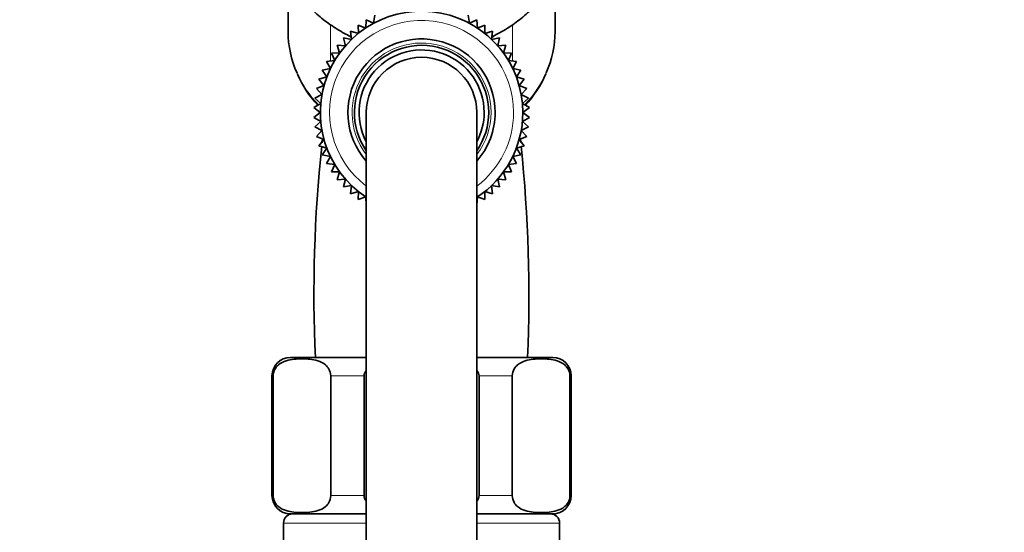
# Model space of a CAD drawing. Units: millimetres. Extents: x 0 to 2457, y 0 to 2448.
# Drawn here: x 2059 to 2166, y 1868 to 1924 of the extents above; entities that cross this region are included whole.
import ezdxf
from ezdxf import colors
from ezdxf.entities.mleader import LeaderData, LeaderLine
from ezdxf.math import Vec2, Vec3

# ---------------------------------------------------------------- set-up
doc = ezdxf.new("R2010")
doc.units = ezdxf.units.MM
doc.layers.add('DV4_Défaut', color=7, linetype='Continuous')
doc.layers.add('Défaut', color=7, linetype='Continuous')

# ---------------------------------------------------------------- blocks, each defined once
blk = doc.blocks.new('_DOT')
at = {"color": 0}
blk.add_line((0, 0), (-1, 0), dxfattribs=at)
at = {"color": 0, "const_width": 0.333}
blk.add_lwpolyline([(-0.1665, 0, 1), (0.1665, 0, 1)], format="xyb", close=True, dxfattribs=at)
blk = doc.blocks.new('SE3')
at = {"layer": 'DV4_Défaut', "color": 7, "linetype": 'Continuous', "lineweight": 35}
for p, q in [((2087.88, 1928.54), (2087.88, 1922.66)), ((2116.88, 1922.66), (2116.88, 1928.52)), ((2097.29, 1924.42), (2097.17, 1923.55)), ((2107.59, 1923.55), (2107.46, 1924.42)), ((2096.32, 1923.04), (2095.49, 1923.34)), ((2095.49, 1923.34), (2095.52, 1922.46)), ((2096.37, 1923.92), (2096.32, 1923.04)), ((2097.17, 1923.55), (2096.37, 1923.92)), ((2108.39, 1923.92), (2107.59, 1923.55)), ((2108.44, 1923.04), (2108.39, 1923.92)), ((2109.27, 1923.34), (2108.44, 1923.04)), ((2109.24, 1922.46), (2109.27, 1923.34)), ((2095.52, 1922.46), (2094.67, 1922.69)), ((2094.67, 1922.69), (2094.78, 1921.81)), ((2110.09, 1922.69), (2109.24, 1922.46)), ((2109.98, 1921.81), (2110.09, 1922.69)), ((2094.1, 1921.1), (2093.22, 1921.17)), ((2093.22, 1921.17), (2093.48, 1920.33)), ((2094.78, 1921.81), (2093.91, 1921.96)), ((2093.91, 1921.96), (2094.1, 1921.1)), ((2110.85, 1921.96), (2109.98, 1921.81)), ((2110.66, 1921.1), (2110.85, 1921.96)), ((2111.54, 1921.17), (2110.66, 1921.1)), ((2111.28, 1920.33), (2111.54, 1921.17)), ((2093.48, 1920.33), (2092.6, 1920.32)), ((2092.6, 1920.32), (2092.94, 1919.5)), ((2112.16, 1920.32), (2111.28, 1920.33)), ((2111.82, 1919.5), (2112.16, 1920.32)), ((2092.94, 1919.5), (2092.06, 1919.41)), ((2092.06, 1919.41), (2092.47, 1918.63)), ((2112.7, 1919.41), (2111.82, 1919.5)), ((2112.29, 1918.63), (2112.7, 1919.41)), ((2092.47, 1918.63), (2091.6, 1918.47)), ((2091.6, 1918.47), (2092.08, 1917.72)), ((2113.16, 1918.47), (2112.29, 1918.63)), ((2112.68, 1917.72), (2113.16, 1918.47)), ((2092.08, 1917.72), (2091.23, 1917.48)), ((2091.23, 1917.48), (2091.78, 1916.79)), ((2113.53, 1917.48), (2112.68, 1917.72)), ((2112.98, 1916.79), (2113.53, 1917.48)), ((2091.56, 1915.82), (2090.77, 1915.43)), ((2091.78, 1916.79), (2090.95, 1916.47)), ((2090.95, 1916.47), (2091.56, 1915.82)), ((2113.81, 1916.47), (2112.98, 1916.79)), ((2113.2, 1915.82), (2113.81, 1916.47)), ((2113.99, 1915.43), (2113.2, 1915.82)), ((2091.42, 1914.85), (2090.67, 1914.39)), ((2090.77, 1915.43), (2091.42, 1914.85)), ((2113.34, 1914.85), (2113.99, 1915.43)), ((2114.09, 1914.39), (2113.34, 1914.85)), ((2090.67, 1914.39), (2091.38, 1913.86)), ((2091.38, 1913.86), (2090.67, 1913.33)), ((2096.38, 1913.86), (2096.38, 1838.86)), ((2108.38, 1838.86), (2108.38, 1913.86)), ((2113.38, 1913.86), (2114.09, 1914.39)), ((2114.09, 1913.33), (2113.38, 1913.86)), ((2090.67, 1913.33), (2091.42, 1912.87)), ((2091.42, 1912.87), (2090.77, 1912.29)), ((2113.34, 1912.87), (2114.09, 1913.33)), ((2113.99, 1912.29), (2113.34, 1912.87)), ((2090.77, 1912.29), (2091.56, 1911.9)), ((2091.56, 1911.9), (2090.95, 1911.25)), ((2113.2, 1911.9), (2113.99, 1912.29)), ((2113.81, 1911.25), (2113.2, 1911.9)), ((2090.95, 1911.25), (2091.78, 1910.93)), ((2091.78, 1910.93), (2091.23, 1910.24)), ((2112.98, 1910.93), (2113.81, 1911.25)), ((2113.53, 1910.24), (2112.98, 1910.93)), ((2091.23, 1910.24), (2092.08, 1909.99)), ((2092.08, 1909.99), (2091.6, 1909.25)), ((2112.68, 1909.99), (2113.53, 1910.24)), ((2113.16, 1909.25), (2112.68, 1909.99)), ((2091.6, 1909.25), (2092.47, 1909.09)), ((2092.47, 1909.09), (2092.06, 1908.31)), ((2092.06, 1908.31), (2092.94, 1908.22)), ((2111.82, 1908.22), (2112.7, 1908.31)), ((2112.29, 1909.09), (2113.16, 1909.25)), ((2112.7, 1908.31), (2112.29, 1909.09)), ((2092.94, 1908.22), (2092.6, 1907.4)), ((2092.6, 1907.4), (2093.48, 1907.39)), ((2093.48, 1907.39), (2093.22, 1906.55)), ((2111.28, 1907.39), (2112.16, 1907.4)), ((2111.54, 1906.55), (2111.28, 1907.39)), ((2112.16, 1907.4), (2111.82, 1908.22)), ((2093.22, 1906.55), (2094.1, 1906.62)), ((2094.1, 1906.62), (2093.91, 1905.76)), ((2110.85, 1905.76), (2110.66, 1906.62)), ((2110.66, 1906.62), (2111.54, 1906.55)), ((2093.91, 1905.76), (2094.78, 1905.91)), ((2094.78, 1905.91), (2094.67, 1905.03)), ((2094.67, 1905.03), (2095.52, 1905.26)), ((2095.52, 1905.26), (2095.49, 1904.38)), ((2109.27, 1904.38), (2109.24, 1905.26)), ((2109.24, 1905.26), (2110.09, 1905.03)), ((2110.09, 1905.03), (2109.98, 1905.91)), ((2109.98, 1905.91), (2110.85, 1905.76)), ((2095.49, 1904.38), (2096.32, 1904.68)), ((2096.32, 1904.68), (2096.37, 1903.8)), ((2108.39, 1903.8), (2108.44, 1904.68)), ((2108.44, 1904.68), (2109.27, 1904.38)), ((2088.13, 1887.22), (2096.38, 1887.22)), ((2108.38, 1887.22), (2116.63, 1887.22)), ((2086.13, 1885.22), (2086.13, 1872.22)), ((2086.26, 1872.22), (2086.26, 1885.22)), ((2092.51, 1872.22), (2092.51, 1885.22)), ((2096.13, 1872.22), (2096.13, 1885.22)), ((2108.63, 1872.22), (2108.63, 1885.22)), ((2112.24, 1872.22), (2112.24, 1885.22)), ((2118.49, 1872.22), (2118.49, 1885.22)), ((2118.63, 1872.22), (2118.63, 1885.22)), ((2088.13, 1870.22), (2096.38, 1870.22)), ((2108.38, 1870.22), (2116.63, 1870.22)), ((2087.38, 1869.22), (2087.38, 1867.22)), ((2117.38, 1867.22), (2117.38, 1869.22))]:
    blk.add_line(p, q, dxfattribs=at)
at = {"layer": 'DV4_Défaut', "color": 7, "linetype": 'Continuous', "lineweight": 18}
for p, q in [((2092.49, 1923.39), (2092.49, 1919.46)), ((2112.27, 1923.4), (2112.27, 1919.46)), ((2094.76, 1921.98), (2094.4, 1922.27)), ((2110.33, 1922.24), (2110, 1921.98)), ((2086.26, 1885.22), (2086.13, 1885.22)), ((2092.51, 1885.22), (2096.13, 1885.22)), ((2108.63, 1885.22), (2112.24, 1885.22)), ((2118.49, 1885.22), (2118.63, 1885.22)), ((2086.26, 1872.22), (2086.13, 1872.22)), ((2092.51, 1872.22), (2096.13, 1872.22)), ((2108.63, 1872.22), (2112.24, 1872.22)), ((2118.49, 1872.22), (2118.63, 1872.22)), ((2096.38, 1869.22), (2087.38, 1869.22)), ((2117.38, 1869.22), (2108.38, 1869.22))]:
    blk.add_line(p, q, dxfattribs=at)
at = {"layer": 'DV4_Défaut', "color": 7, "linetype": 'Continuous', "lineweight": 35}
for centre, radius, start, end in [((2102.38, 1913.86), 11, 0, 236.9443), ((2102.38, 1913.86), 8, 0, 221.4096), ((2102.38, 1913.86), 7.3, 0, 214.7228), ((2102.38, 1913.86), 6.8, 0, 208.0725), ((2102.38, 1913.86), 6, 0, 180), ((2100.2, 1923), 12.35, 203.7328, 222.5579), ((2104.28, 1923.26), 12.73, 317.4361, 335.8089), ((2102.38, 1913.86), 7.3, 325.2772, 0), ((2102.38, 1913.86), 6.8, 331.9275, 0), ((2102.38, 1913.86), 8, 318.5904, 0), ((2102.38, 1913.86), 11, 303.0557, 0), ((2244.29, 1894.12), 153.6, 173.6833, 173.8568), ((1952.2, 1893.78), 161.84, 5.9642, 6.1243), ((2244.29, 1894.12), 153.6, 174.0039, 182.5784), ((1952.2, 1893.78), 161.84, 357.6757, 5.8222), ((2088.13, 1885.22), 2, 90, 180), ((2116.63, 1885.22), 2, 0, 90), ((2088.13, 1872.22), 2, 180, 270), ((2116.63, 1872.22), 2, 270, 0), ((2088.38, 1869.22), 1, 90, 180), ((2116.38, 1869.22), 1, 0, 90)]:
    blk.add_arc(centre, radius, start, end, dxfattribs=at)
at = {"layer": 'DV4_Défaut', "color": 7, "linetype": 'Continuous', "lineweight": 18}
for radius, start, end in [(10, 0, 233.1301), (7.55, 0, 217.3729), (7.55, 322.6271, 0), (10, 306.8699, 0)]:
    blk.add_arc((2102.38, 1913.86), radius, start, end, dxfattribs=at)
at = {"layer": 'DV4_Défaut', "color": 7, "linetype": 'Continuous', "lineweight": 35}
for major_axis, start_param, end_param in [((14.5, 0), 3.141593, 3.510082), ((-14.5, 0), 2.774789, 3.141593)]:
    blk.add_ellipse((2102.38, 1922.66), major_axis=major_axis, ratio=0.866025, start_param=start_param, end_param=end_param, dxfattribs=at)
at = {"layer": 'DV4_Défaut', "color": 7, "linetype": 'Continuous', "lineweight": 18}
for major_axis, start_param, end_param in [((14.5, 0), 3.510082, 3.829015), ((-14.5, 0), 2.453598, 2.774789)]:
    blk.add_ellipse((2102.38, 1922.66), major_axis=major_axis, ratio=0.866025, start_param=start_param, end_param=end_param, dxfattribs=at)
at = {"layer": 'DV4_Défaut', "color": 7, "linetype": 'Continuous', "lineweight": 35}
for points, knots in [([(2089.95, 1943.4), (2089.88, 1943.32), (2089.41, 1942.8), (2088.62, 1941.77), (2087.72, 1940.25), (2087.05, 1938.65), (2086.59, 1937), (2086.37, 1935.31), (2086.37, 1933.61), (2086.61, 1931.92), (2087.07, 1930.28), (2087.75, 1928.7), (2088.63, 1927.2), (2089.72, 1925.8), (2090.98, 1924.53), (2092.41, 1923.4), (2093.66, 1922.63), (2094.43, 1922.23), (2094.65, 1922.12)], [0, 0, 0, 0, 0.012457, 0.081755, 0.150829, 0.219652, 0.288223, 0.356573, 0.424764, 0.49288, 0.560985, 0.629168, 0.697506, 0.766045, 0.834806, 0.903782, 0.972949, 1, 1, 1, 1]), ([(2110.06, 1922.1), (2110.21, 1922.17), (2110.91, 1922.53), (2112.12, 1923.24), (2113.59, 1924.36), (2114.89, 1925.63), (2116.01, 1927.02), (2116.93, 1928.53), (2117.63, 1930.12), (2118.12, 1931.77), (2118.37, 1933.46), (2118.4, 1935.16), (2118.2, 1936.84), (2117.77, 1938.5), (2117.12, 1940.09), (2116.26, 1941.6), (2115.47, 1942.65), (2114.99, 1943.2), (2114.9, 1943.3)], [0, 0, 0, 0, 0.018115, 0.088049, 0.157905, 0.227637, 0.297195, 0.366533, 0.435621, 0.504455, 0.573062, 0.641499, 0.709849, 0.778178, 0.846575, 0.915118, 0.983859, 1, 1, 1, 1]), ([(2086.26, 1885.22), (2086.26, 1885.51), (2086.35, 1885.78), (2086.57, 1886.17), (2086.7, 1886.31), (2087.1, 1886.65), (2087.39, 1886.77), (2088.24, 1887.04), (2088.82, 1887.07), (2089.97, 1887.07), (2090.55, 1887.03), (2091.4, 1886.77), (2091.69, 1886.64), (2092.08, 1886.3), (2092.21, 1886.16), (2092.43, 1885.77), (2092.51, 1885.51), (2092.51, 1885.22)], [0, 0, 0, 0, 0.0625, 0.0625, 0.125, 0.125, 0.25, 0.25, 0.5, 0.5, 0.75, 0.75, 0.875, 0.875, 0.9375, 0.9375, 1, 1, 1, 1]), ([(2112.24, 1885.22), (2112.24, 1885.51), (2112.33, 1885.78), (2112.55, 1886.17), (2112.68, 1886.31), (2113.08, 1886.65), (2113.37, 1886.77), (2114.22, 1887.04), (2114.8, 1887.07), (2115.95, 1887.07), (2116.53, 1887.03), (2117.38, 1886.77), (2117.67, 1886.64), (2118.06, 1886.3), (2118.19, 1886.16), (2118.41, 1885.77), (2118.49, 1885.51), (2118.49, 1885.22)], [0, 0, 0, 0, 0.0625, 0.0625, 0.125, 0.125, 0.25, 0.25, 0.5, 0.5, 0.75, 0.75, 0.875, 0.875, 0.9375, 0.9375, 1, 1, 1, 1]), ([(2092.51, 1872.22), (2092.51, 1871.92), (2092.42, 1871.65), (2092.21, 1871.27), (2092.08, 1871.12), (2091.68, 1870.78), (2091.39, 1870.66), (2090.54, 1870.4), (2089.96, 1870.36), (2088.81, 1870.36), (2088.23, 1870.4), (2087.37, 1870.66), (2087.09, 1870.79), (2086.69, 1871.13), (2086.57, 1871.27), (2086.35, 1871.66), (2086.26, 1871.92), (2086.26, 1872.22)], [0, 0, 0, 0, 0.0625, 0.0625, 0.125, 0.125, 0.25, 0.25, 0.5, 0.5, 0.75, 0.75, 0.875, 0.875, 0.9375, 0.9375, 1, 1, 1, 1]), ([(2118.49, 1872.22), (2118.49, 1871.92), (2118.41, 1871.65), (2118.19, 1871.27), (2118.06, 1871.12), (2117.66, 1870.78), (2117.37, 1870.66), (2116.52, 1870.4), (2115.94, 1870.36), (2114.79, 1870.36), (2114.21, 1870.4), (2113.36, 1870.66), (2113.07, 1870.79), (2112.67, 1871.13), (2112.55, 1871.27), (2112.33, 1871.66), (2112.24, 1871.92), (2112.24, 1872.22)], [0, 0, 0, 0, 0.0625, 0.0625, 0.125, 0.125, 0.25, 0.25, 0.5, 0.5, 0.75, 0.75, 0.875, 0.875, 0.9375, 0.9375, 1, 1, 1, 1])]:
    blk.add_open_spline(points, degree=3, knots=knots, dxfattribs=at)
for points in [[(2096.13, 1885.22), (2096.13, 1885.43), (2096.23, 1885.64), (2096.37, 1885.81)], [(2108.4, 1885.8), (2108.53, 1885.63), (2108.63, 1885.43), (2108.63, 1885.22)], [(2096.36, 1871.63), (2096.23, 1871.8), (2096.13, 1872), (2096.13, 1872.22)], [(2108.63, 1872.22), (2108.63, 1872), (2108.53, 1871.79), (2108.39, 1871.62)]]:
    blk.add_open_spline(points, degree=3, dxfattribs=at)

msp = doc.modelspace()

# ---------------------------------------------------------------- block references
at = {"layer": 'Défaut'}
msp.add_blockref('SE3', (0, 0), dxfattribs=at)

# ---------------------------------------------------------------- leaders
at = {"layer": 'Défaut', "color": 7, "linetype": 'Continuous', "lineweight": 18}
ml = msp.add_multileader_mtext('Standard', dxfattribs=at)
ml.set_content('{\\pxsm0.9;\\fSolid Edge ISO|b1||i0||c0|p34;\\W1.;09/07/2019\\P}', color=256)
ml.set_leader_properties()
ml.set_arrow_properties(name='DOT')
ml.build(insert=Vec2(0, 0))
ml.multileader.update_dxf_attribs({"leader_type": 0, "dogleg_length": 0, "arrow_head_size": 12})
ctx = ml.context
ctx.base_point, ctx.char_height, ctx.arrow_head_size, ctx.landing_gap_size = Vec3(2369.71, 2422.91), 12, 12, 4.2
notes = []
notes.append((ctx, [(0, (0, 0, 0), (0, 0), (1, 0), 1, [])]))
ctx.mtext.insert = Vec3(2371.71, 2429.03)
for ctx, leaders in notes:
    for number, flags, end, landing, length, lines in leaders:
        leader = LeaderData()
        leader.index, (leader.has_last_leader_line, leader.has_dogleg_vector, leader.attachment_direction) = number, flags
        leader.last_leader_point, leader.dogleg_vector, leader.dogleg_length = Vec3(end), Vec3(landing), length
        for number, points, colour, breaks in lines:
            line = LeaderLine()
            line.index, line.vertices, line.color, line.breaks = number, Vec3.list(points), colors.encode_raw_color(colour), breaks
            leader.lines.append(line)
        ctx.leaders.append(leader)

doc.saveas('drawing.dxf')
